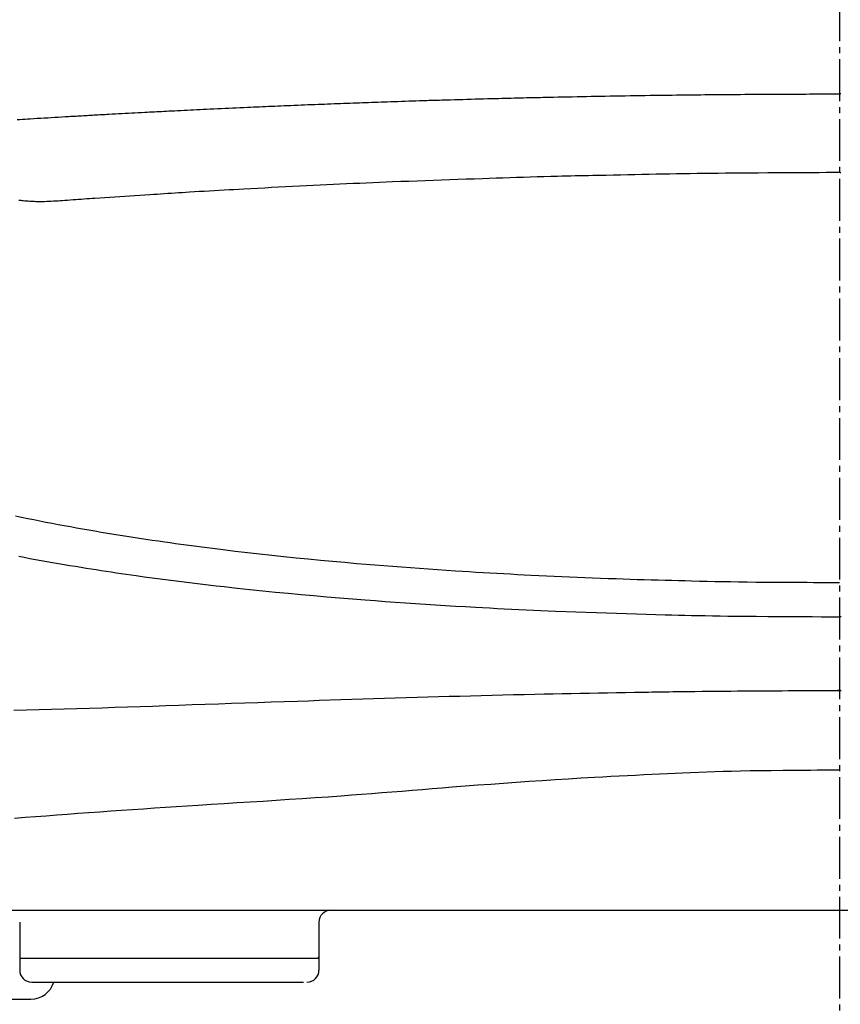
# Model space of a CAD drawing. Extents: x -20 to 1980, y 85 to 2885.
# Drawn here: x 1449 to 1587, y 977 to 1142 of the extents above; entities that cross this region are included whole.
import ezdxf

# ---------------------------------------------------------------- set-up
doc = ezdxf.new("R2010")
doc.units = 0
doc.header["$MEASUREMENT"] = 0
doc.linetypes.add('EXLTYPE3', pattern=[10, 7, -1, 1, -1])
doc.layers.add('便器', color=7, linetype='CONTINUOUS')
doc.layers.add('便座', color=7, linetype='CONTINUOUS')

msp = doc.modelspace()

# ---------------------------------------------------------------- linework, layer by layer
at = {"layer": '便器', "color": 6, "linetype": 'EXLTYPE3'}
msp.add_line((1586.482971, 498), (1586.482971, 1492), dxfattribs=at)
at = {"layer": '便座', "color": 6, "linetype": 'CONTINUOUS'}
for p, q in [((1385.294589, 992.722181), (1788.332301, 992.722181)), ((1449.426391, 984.722181), (1499.426431, 984.722181)), ((1451.426391, 980.722181), (1496.832301, 980.722181))]:
    msp.add_line(p, q, dxfattribs=at)
at = {"layer": '便座', "color": 6, "linetype": 'CONTINUOUS', "flags": 128}
for points in [[(1449.021381, 1124.917148), (1449.45272, 1124.943153), (1449.884061, 1124.969119), (1450.315403, 1124.99506), (1450.746747, 1125.02099), (1451.17809, 1125.046925), (1451.764262, 1125.082191), (1452.350434, 1125.117469), (1452.936606, 1125.152735), (1453.52278, 1125.187967), (1454.108958, 1125.223141), (1454.695141, 1125.258235), (1455.281329, 1125.293225), (1455.867525, 1125.328088), (1456.45373, 1125.362802), (1457.039945, 1125.397343), (1457.626171, 1125.431688), (1457.930762, 1125.449449), (1458.235356, 1125.467159), (1458.539953, 1125.484822), (1458.844552, 1125.502447), (1459.149154, 1125.520039), (1459.453756, 1125.537606), (1459.75836, 1125.555153), (1460.062964, 1125.572689), (1460.367569, 1125.590219), (1460.672174, 1125.60775), (1460.976779, 1125.625289), (1461.279996, 1125.642759), (1461.583212, 1125.660232), (1461.88643, 1125.677694), (1462.189648, 1125.695133), (1462.492869, 1125.712538), (1462.796092, 1125.729895), (1463.099318, 1125.747193), (1463.402549, 1125.764419), (1463.705784, 1125.78156), (1464.009024, 1125.798605), (1464.312271, 1125.815541), (1464.858494, 1125.845752), (1465.404736, 1125.875614), (1465.950995, 1125.905174), (1466.497268, 1125.934477), (1467.043553, 1125.963569), (1467.589847, 1125.992495), (1468.136148, 1126.021301), (1468.682453, 1126.050032), (1469.228759, 1126.078734), (1469.775065, 1126.107452), (1470.321368, 1126.136232), (1470.722631, 1126.15743), (1471.123892, 1126.178664), (1471.525153, 1126.199912), (1471.926414, 1126.22115), (1472.327676, 1126.242358), (1472.728941, 1126.263513), (1473.130209, 1126.284592), (1473.531483, 1126.305574), (1473.932763, 1126.326436), (1474.33405, 1126.347156), (1474.735345, 1126.367712), (1475.271045, 1126.39487), (1475.80676, 1126.421723), (1476.342489, 1126.448298), (1476.878232, 1126.474621), (1477.413985, 1126.500719), (1477.949749, 1126.526619), (1478.485521, 1126.552348), (1479.0213, 1126.577933), (1479.557085, 1126.603401), (1480.092874, 1126.628777), (1480.628666, 1126.654091), (1481.250914, 1126.683435), (1481.873165, 1126.712715), (1482.495419, 1126.74192), (1483.117677, 1126.771034), (1483.73994, 1126.800044), (1484.362208, 1126.828938), (1484.984481, 1126.857701), (1485.606762, 1126.88632), (1486.229049, 1126.914782), (1486.851345, 1126.943073), (1487.473649, 1126.971179), (1487.980022, 1126.993905), (1488.486402, 1127.0165), (1488.992787, 1127.038962), (1489.499178, 1127.061293), (1490.005576, 1127.08349), (1490.511979, 1127.105553), (1491.018388, 1127.127483), (1491.524802, 1127.149278), (1492.031223, 1127.170938), (1492.537649, 1127.192463), (1493.044081, 1127.213851), (1493.610842, 1127.237627), (1494.177609, 1127.261243), (1494.744383, 1127.28471), (1495.311163, 1127.308038), (1495.877948, 1127.331239), (1496.444738, 1127.354322), (1497.011532, 1127.3773), (1497.57833, 1127.400182), (1498.145132, 1127.42298), (1498.711937, 1127.445704), (1499.278744, 1127.468366), (1499.811474, 1127.489612), (1500.344207, 1127.510792), (1500.876943, 1127.531886), (1501.409683, 1127.552873), (1501.942428, 1127.573732), (1502.475179, 1127.594443), (1503.007935, 1127.614986), (1503.540699, 1127.635341), (1504.073471, 1127.655487), (1504.606251, 1127.675403), (1505.13904, 1127.69507), (1505.656221, 1127.713909), (1506.173411, 1127.732519), (1506.690608, 1127.750924), (1507.207812, 1127.769151), (1507.725022, 1127.787223), (1508.242236, 1127.805166), (1508.759454, 1127.823004), (1509.276675, 1127.840764), (1509.793898, 1127.85847), (1510.311122, 1127.876147), (1510.828346, 1127.89382), (1511.428872, 1127.914356), (1512.029397, 1127.934882), (1512.629924, 1127.955363), (1513.230454, 1127.975762), (1513.830988, 1127.99604), (1514.431526, 1128.016161), (1515.032071, 1128.036088), (1515.632622, 1128.055783), (1516.233183, 1128.075209), (1516.833753, 1128.09433), (1517.434334, 1128.113107), (1517.793222, 1128.124152), (1518.152114, 1128.135073), (1518.51101, 1128.145883), (1518.869908, 1128.156595), (1519.22881, 1128.16722), (1519.587713, 1128.17777), (1519.946619, 1128.188259), (1520.305526, 1128.198699), (1520.664433, 1128.209102), (1521.023342, 1128.219479), (1521.38225, 1128.229845), (1522.073073, 1128.249787), (1522.763896, 1128.269703), (1523.45472, 1128.289567), (1524.145546, 1128.309353), (1524.836375, 1128.329034), (1525.527209, 1128.348586), (1526.218047, 1128.367982), (1526.908891, 1128.387197), (1527.599743, 1128.406204), (1528.290602, 1128.424977), (1528.981471, 1128.443491), (1529.495261, 1128.457077), (1530.009056, 1128.470502), (1530.522856, 1128.483761), (1531.03666, 1128.496851), (1531.550467, 1128.509768), (1532.064277, 1128.522507), (1532.578089, 1128.535066), (1533.091903, 1128.54744), (1533.605719, 1128.559625), (1534.119535, 1128.571618), (1534.633351, 1128.583415), (1534.99679, 1128.59164), (1535.36023, 1128.599774), (1535.723671, 1128.607825), (1536.087116, 1128.615803), (1536.450564, 1128.623716), (1536.814017, 1128.631573), (1537.177476, 1128.639383), (1537.540941, 1128.647155), (1537.904415, 1128.654897), (1538.267897, 1128.662619), (1538.631389, 1128.67033), (1539.413427, 1128.686898), (1540.195498, 1128.703413), (1540.977586, 1128.719833), (1541.759674, 1128.736118), (1542.541747, 1128.752228), (1543.323788, 1128.768121), (1544.105779, 1128.783757), (1544.887705, 1128.799095), (1545.66955, 1128.814094), (1546.451296, 1128.828715), (1547.232927, 1128.842915), (1548.068553, 1128.857603), (1548.904093, 1128.871802), (1549.739614, 1128.88555), (1550.57518, 1128.898884), (1551.410855, 1128.911842), (1552.246707, 1128.924463), (1553.082798, 1128.936783), (1553.919195, 1128.948841), (1554.755962, 1128.960674), (1555.593164, 1128.97232), (1556.430867, 1128.983816), (1557.109858, 1128.993039), (1557.789048, 1129.002163), (1558.468266, 1129.011167), (1559.147338, 1129.020024), (1559.826092, 1129.028713), (1560.504358, 1129.037207), (1561.181962, 1129.045483), (1561.858733, 1129.053518), (1562.534498, 1129.061286), (1563.209086, 1129.068764), (1563.882323, 1129.075928), (1564.625391, 1129.083466), (1565.367374, 1129.090615), (1566.109052, 1129.097398), (1566.851203, 1129.103842), (1567.594605, 1129.10997), (1568.340035, 1129.115806), (1569.088273, 1129.121376), (1569.840097, 1129.126704), (1570.596283, 1129.131814), (1571.357612, 1129.136732), (1572.124861, 1129.141481), (1572.63149, 1129.144515), (1573.139528, 1129.147481), (1573.647501, 1129.150374), (1574.153936, 1129.153189), (1574.657359, 1129.155918), (1575.156297, 1129.158557), (1575.649276, 1129.161101), (1576.134822, 1129.163542), (1576.611462, 1129.165876), (1577.077722, 1129.168097), (1577.532128, 1129.170199), (1577.998021, 1129.172282), (1578.455421, 1129.174228), (1578.910646, 1129.17604), (1579.370014, 1129.177718), (1579.839841, 1129.179266), (1580.326445, 1129.180685), (1580.836143, 1129.181977), (1581.375252, 1129.183144), (1581.950089, 1129.184187), (1582.566972, 1129.185108), (1583.232217, 1129.18591), (1583.633862, 1129.186314), (1584.043539, 1129.18668), (1584.451496, 1129.187007), (1584.847981, 1129.187296), (1585.223241, 1129.187547), (1585.567525, 1129.187759), (1585.87108, 1129.187933), (1586.124154, 1129.188068), (1586.316995, 1129.188164), (1586.439852, 1129.188222), (1586.482971, 1129.188242)], [(1586.648946, 1129.188164), (1586.52609, 1129.188222), (1586.482971, 1129.188242)], [(1586.482971, 1116.048735), (1586.318782, 1116.047846), (1585.852049, 1116.045308), (1585.121525, 1116.041315), (1584.165964, 1116.036063), (1583.024117, 1116.029746), (1581.734738, 1116.022559), (1580.336578, 1116.014695), (1578.868392, 1116.006351), (1577.36893, 1115.997721), (1575.876947, 1115.988998), (1574.431195, 1115.980379), (1572.831774, 1115.970557), (1571.335912, 1115.96091), (1569.92993, 1115.951201), (1568.600152, 1115.941194), (1567.332899, 1115.930653), (1566.114493, 1115.919341), (1564.931256, 1115.907023), (1563.76951, 1115.893462), (1562.615578, 1115.878422), (1561.45578, 1115.861667), (1560.276441, 1115.842961), (1559.179695, 1115.824158), (1558.058856, 1115.803774), (1556.917207, 1115.782029), (1555.75803, 1115.759145), (1554.584611, 1115.735342), (1553.400231, 1115.710843), (1552.208173, 1115.685867), (1551.011722, 1115.660637), (1549.814161, 1115.635372), (1548.618772, 1115.610295), (1547.428838, 1115.585627), (1546.67979, 1115.570299), (1545.933859, 1115.555124), (1545.19066, 1115.540005), (1544.449811, 1115.524843), (1543.710926, 1115.50954), (1542.973623, 1115.493997), (1542.237517, 1115.478116), (1541.502223, 1115.461798), (1540.767359, 1115.444945), (1540.032539, 1115.427459), (1539.297381, 1115.409241), (1538.159237, 1115.379492), (1537.019563, 1115.347947), (1535.878553, 1115.314798), (1534.736406, 1115.280234), (1533.593319, 1115.244445), (1532.44949, 1115.207623), (1531.305114, 1115.169956), (1530.160391, 1115.131635), (1529.015516, 1115.092851), (1527.870687, 1115.053792), (1526.726102, 1115.014651), (1525.36184, 1114.968054), (1523.998136, 1114.921451), (1522.634921, 1114.874684), (1521.272127, 1114.827593), (1519.909685, 1114.780021), (1518.547527, 1114.73181), (1517.185585, 1114.6828), (1515.823789, 1114.632835), (1514.462071, 1114.581755), (1513.100363, 1114.529402), (1511.738597, 1114.475619), (1510.638993, 1114.431061), (1509.539321, 1114.385501), (1508.439594, 1114.338976), (1507.339827, 1114.291519), (1506.240034, 1114.243166), (1505.14023, 1114.193951), (1504.040428, 1114.14391), (1502.940644, 1114.093078), (1501.84089, 1114.041489), (1500.741182, 1113.989178), (1499.641534, 1113.936181), (1498.4815, 1113.879561), (1497.321538, 1113.822245), (1496.16164, 1113.764261), (1495.001794, 1113.705637), (1493.841992, 1113.646403), (1492.682222, 1113.586586), (1491.522477, 1113.526215), (1490.362744, 1113.46532), (1489.203016, 1113.403929), (1488.043281, 1113.342069), (1486.883531, 1113.279771), (1486.05603, 1113.235054), (1485.22853, 1113.190052), (1484.401046, 1113.144688), (1483.573591, 1113.098885), (1482.74618, 1113.052569), (1481.918828, 1113.005661), (1481.091548, 1112.958086), (1480.264354, 1112.909767), (1479.437262, 1112.860628), (1478.610285, 1112.810592), (1477.783437, 1112.759584), (1477.182758, 1112.721885), (1476.58213, 1112.683703), (1475.981529, 1112.645107), (1475.380929, 1112.606168), (1474.780308, 1112.566957), (1474.179639, 1112.527543), (1473.578899, 1112.487998), (1472.978063, 1112.44839), (1472.377105, 1112.408791), (1471.776003, 1112.369272), (1471.174731, 1112.329901), (1470.338373, 1112.275486), (1469.501782, 1112.221378), (1468.665101, 1112.16746), (1467.828474, 1112.113614), (1466.992043, 1112.059723), (1466.155953, 1112.00567), (1465.320345, 1111.951337), (1464.485364, 1111.896606), (1463.651152, 1111.841361), (1462.817853, 1111.785484), (1461.985609, 1111.728857), (1461.53056, 1111.697508), (1461.075681, 1111.665904), (1460.620781, 1111.634052), (1460.165672, 1111.601955), (1459.710163, 1111.56962), (1459.254065, 1111.537051), (1458.797189, 1111.504255), (1458.339344, 1111.471235), (1457.880342, 1111.437998), (1457.419991, 1111.404549), (1456.958104, 1111.370893), (1456.582286, 1111.343523), (1456.205847, 1111.316491), (1455.8293, 1111.290271), (1455.453161, 1111.265334), (1455.077945, 1111.242151), (1454.704165, 1111.221195), (1454.332337, 1111.202938), (1453.962975, 1111.187851), (1453.596593, 1111.176406), (1453.233707, 1111.169076), (1452.874831, 1111.166331), (1452.625637, 1111.16737), (1452.377558, 1111.170905), (1452.129485, 1111.176945), (1451.880308, 1111.185499), (1451.628918, 1111.196577), (1451.374204, 1111.210188), (1451.115057, 1111.22634), (1450.850368, 1111.245043), (1450.579027, 1111.266307), (1450.299924, 1111.29014), (1450.011951, 1111.316551), (1449.834707, 1111.333856), (1449.656147, 1111.353301), (1449.478555, 1111.376092), (1449.304215, 1111.403436)], [(1586.482971, 1116.048735), (1586.64716, 1116.047846)], [(1448.734707, 1058.663327), (1449.747502, 1058.44918), (1450.761041, 1058.238641), (1451.778229, 1058.031027), (1452.796103, 1057.826878), (1453.814641, 1057.626123), (1454.833821, 1057.428693), (1455.853621, 1057.234515), (1456.874021, 1057.043519), (1457.894998, 1056.855635), (1458.916531, 1056.670791), (1459.938599, 1056.488916), (1460.961179, 1056.30994), (1461.984251, 1056.133791), (1463.047146, 1055.953794), (1464.110532, 1055.776724), (1465.174393, 1055.602534), (1466.238714, 1055.431179), (1467.30348, 1055.262612), (1468.368673, 1055.096787), (1469.43428, 1054.933658), (1470.500283, 1054.77318), (1471.566668, 1054.615305), (1472.633419, 1054.459987), (1473.700521, 1054.307181), (1474.583072, 1054.182703), (1475.46585, 1054.059889), (1476.348851, 1053.938715), (1477.232075, 1053.81916), (1478.115517, 1053.701201), (1478.999177, 1053.584817), (1479.88305, 1053.469985), (1480.767136, 1053.356682), (1481.651431, 1053.244887), (1482.535933, 1053.134578), (1483.420641, 1053.025731), (1485.447793, 1052.781831), (1487.47592, 1052.545321), (1489.504933, 1052.316033), (1491.534746, 1052.093798), (1493.565271, 1051.878448), (1495.596421, 1051.669814), (1497.628108, 1051.467726), (1499.660245, 1051.272017), (1501.692745, 1051.082517), (1503.725519, 1050.899058), (1505.758481, 1050.721471), (1507.254349, 1050.594466), (1508.750357, 1050.470515), (1510.246591, 1050.349585), (1511.743136, 1050.231641), (1513.240079, 1050.116649), (1514.737504, 1050.004578), (1516.235497, 1049.895392), (1517.734145, 1049.789057), (1519.233533, 1049.685542), (1520.733746, 1049.584811), (1522.234871, 1049.486831), (1523.38553, 1049.413608), (1524.536538, 1049.341964), (1525.687661, 1049.271885), (1526.838664, 1049.203356), (1527.989309, 1049.136362), (1529.139364, 1049.070887), (1530.288591, 1049.006917), (1531.436755, 1048.944437), (1532.583622, 1048.88343), (1533.728956, 1048.823884), (1534.872521, 1048.765781), (1536.155271, 1048.702204), (1537.436577, 1048.640422), (1538.717526, 1048.580427), (1539.999203, 1048.522211), (1541.282696, 1048.465766), (1542.56909, 1048.411082), (1543.859472, 1048.358152), (1545.154928, 1048.306966), (1546.456543, 1048.257516), (1547.765406, 1048.209794), (1549.082601, 1048.163791), (1550.255392, 1048.124507), (1551.432264, 1048.086552), (1552.60992, 1048.049916), (1553.785063, 1048.014587), (1554.954399, 1047.980555), (1556.114629, 1047.94781), (1557.262459, 1047.916341), (1558.394593, 1047.886137), (1559.507733, 1047.857188), (1560.598585, 1047.829483), (1561.663851, 1047.803011), (1562.986042, 1047.770989), (1564.27985, 1047.740975), (1565.563993, 1047.712982), (1566.857185, 1047.687024), (1568.178144, 1047.663114), (1569.545586, 1047.641267), (1570.978228, 1047.621495), (1572.494784, 1047.603811), (1574.113973, 1047.588231), (1575.854509, 1047.574766), (1577.735111, 1047.563431), (1578.806496, 1047.558215), (1579.898077, 1047.553598), (1580.984099, 1047.549558), (1582.038807, 1047.546074), (1583.036447, 1047.543124), (1583.951263, 1047.540687), (1584.757502, 1047.538741), (1585.429409, 1047.537265), (1585.941229, 1047.536238), (1586.267208, 1047.535637), (1586.381591, 1047.535441)], [(1449.254271, 1051.909661), (1450.199543, 1051.729573), (1451.145313, 1051.5522), (1452.091565, 1051.377494), (1453.038286, 1051.205405), (1453.985462, 1051.035885), (1454.933077, 1050.868884), (1455.881118, 1050.704353), (1456.82957, 1050.542244), (1457.778419, 1050.382506), (1458.727651, 1050.225092), (1459.677251, 1050.069951), (1460.513372, 1049.935243), (1461.349764, 1049.802238), (1462.186422, 1049.670915), (1463.023341, 1049.541254), (1463.860517, 1049.413234), (1464.697946, 1049.286834), (1465.535625, 1049.162035), (1466.373547, 1049.038814), (1467.21171, 1048.917152), (1468.05011, 1048.797028), (1468.888741, 1048.678421), (1470.224841, 1048.492607), (1471.561483, 1048.310516), (1472.898632, 1048.132076), (1474.236252, 1047.957215), (1475.574308, 1047.785859), (1476.912765, 1047.617936), (1478.251587, 1047.453373), (1479.590739, 1047.292098), (1480.930185, 1047.134037), (1482.269891, 1046.979119), (1483.609821, 1046.827271), (1485.746496, 1046.591368), (1487.883748, 1046.362918), (1490.021673, 1046.141756), (1492.160367, 1045.927717), (1494.299928, 1045.720637), (1496.440452, 1045.520349), (1498.582036, 1045.32669), (1500.724777, 1045.139495), (1502.868772, 1044.958598), (1505.014118, 1044.783835), (1507.160911, 1044.615041), (1508.835478, 1044.487495), (1510.510658, 1044.36343), (1512.186124, 1044.242799), (1513.861549, 1044.125558), (1515.536607, 1044.01166), (1517.210973, 1043.901058), (1518.884318, 1043.793708), (1520.556318, 1043.689562), (1522.226646, 1043.588574), (1523.894976, 1043.4907), (1525.560981, 1043.395891), (1526.770393, 1043.32888), (1527.979136, 1043.263453), (1529.187941, 1043.199597), (1530.397538, 1043.137302), (1531.608658, 1043.076554), (1532.822032, 1043.017343), (1534.038392, 1042.959656), (1535.258467, 1042.903481), (1536.48299, 1042.848806), (1537.712691, 1042.79562), (1538.948301, 1042.743911), (1540.648124, 1042.675555), (1542.355556, 1042.609912), (1544.065786, 1042.546958), (1545.774001, 1042.486665), (1547.475388, 1042.429008), (1549.165135, 1042.373961), (1550.838429, 1042.321498), (1552.490458, 1042.271593), (1554.11641, 1042.224219), (1555.711471, 1042.17935), (1557.270831, 1042.136961), (1558.382357, 1042.107663), (1559.482842, 1042.079668), (1560.582698, 1042.052983), (1561.692337, 1042.027613), (1562.822169, 1042.003562), (1563.982606, 1041.980836), (1565.184059, 1041.95944), (1566.43694, 1041.93938), (1567.75166, 1041.92066), (1569.138629, 1041.903285), (1570.608261, 1041.887261), (1572.467458, 1041.86995), (1574.404713, 1041.854512), (1576.366269, 1041.8409), (1578.298371, 1041.829066), (1580.147266, 1041.818964), (1581.859196, 1041.810545), (1583.380408, 1041.803763), (1584.657147, 1041.79857), (1585.635657, 1041.79492), (1586.262183, 1041.792764), (1586.482971, 1041.792056)], [(1586.703758, 1041.792764), (1586.482971, 1041.792056)], [(1448.437081, 1026.196981), (1450.544819, 1026.241385), (1452.653104, 1026.290477), (1454.761857, 1026.343823), (1456.870998, 1026.400992), (1458.980448, 1026.461552), (1461.090127, 1026.525071), (1463.199955, 1026.591115), (1465.309853, 1026.659254), (1467.419742, 1026.729054), (1469.529541, 1026.800084), (1471.639171, 1026.871911), (1473.839288, 1026.947277), (1476.039179, 1027.022952), (1478.238885, 1027.098848), (1480.43845, 1027.174876), (1482.637918, 1027.250947), (1484.837331, 1027.326974), (1487.036733, 1027.402869), (1489.236167, 1027.478542), (1491.435676, 1027.553906), (1493.635303, 1027.628872), (1495.835091, 1027.703351), (1497.651663, 1027.764421), (1499.468333, 1027.825043), (1501.28506, 1027.885162), (1503.101803, 1027.944721), (1504.918521, 1028.003665), (1506.735172, 1028.061938), (1508.551716, 1028.119484), (1510.368111, 1028.176247), (1512.184316, 1028.232172), (1514.000289, 1028.287202), (1515.815991, 1028.341281), (1517.605512, 1028.39361), (1519.39487, 1028.444937), (1521.184206, 1028.495239), (1522.973662, 1028.544493), (1524.76338, 1028.592675), (1526.5535, 1028.639762), (1528.344164, 1028.68573), (1530.135513, 1028.730555), (1531.92769, 1028.774215), (1533.720836, 1028.816684), (1535.515091, 1028.857941), (1537.031508, 1028.891827), (1538.548417, 1028.924822), (1540.065418, 1028.956915), (1541.582111, 1028.988097), (1543.098093, 1029.018358), (1544.612966, 1029.04769), (1546.126328, 1029.076082), (1547.63778, 1029.103524), (1549.146919, 1029.130008), (1550.653346, 1029.155524), (1552.156661, 1029.180061), (1552.733925, 1029.189235), (1553.311028, 1029.198262), (1553.888328, 1029.207141), (1554.466184, 1029.215872), (1555.044955, 1029.224454), (1555.624999, 1029.232886), (1556.206674, 1029.241168), (1556.790339, 1029.249298), (1557.376353, 1029.257275), (1557.965074, 1029.2651), (1558.556861, 1029.272771), (1559.767584, 1029.287866), (1560.987401, 1029.302324), (1562.211302, 1029.316146), (1563.434273, 1029.32933), (1564.651303, 1029.341877), (1565.857381, 1029.353787), (1567.047495, 1029.365059), (1568.216633, 1029.375694), (1569.359782, 1029.385691), (1570.471932, 1029.39505), (1571.548071, 1029.403771), (1572.425843, 1029.410624), (1573.28764, 1029.417021), (1574.146612, 1029.422961), (1575.015906, 1029.428442), (1575.908673, 1029.433462), (1576.838059, 1029.43802), (1577.817214, 1029.442112), (1578.859288, 1029.445737), (1579.977427, 1029.448893), (1581.184782, 1029.451579), (1582.494501, 1029.453791), (1583.049393, 1029.454546), (1583.610441, 1029.455224), (1584.165213, 1029.455828), (1584.701276, 1029.456358), (1585.206199, 1029.456815), (1585.66755, 1029.457199), (1586.072896, 1029.457511), (1586.409807, 1029.457753), (1586.665849, 1029.457925)], [(1586.556135, 1029.457753), (1586.300093, 1029.457925), (1586.137351, 1029.458027), (1586.080341, 1029.458061)], [(1586.263041, 1016.138571), (1586.139221, 1016.13825), (1585.786396, 1016.137242), (1585.232521, 1016.135486), (1584.505551, 1016.132917), (1583.633439, 1016.129472), (1582.644141, 1016.125087), (1581.56561, 1016.1197), (1580.425801, 1016.113246), (1579.252669, 1016.105662), (1578.074167, 1016.096885), (1576.918251, 1016.086851), (1574.959632, 1016.065577), (1573.144766, 1016.040156), (1571.454738, 1016.010692), (1569.870632, 1015.977286), (1568.373534, 1015.940041), (1566.944528, 1015.899061), (1565.564698, 1015.854447), (1564.215128, 1015.806302), (1562.876904, 1015.75473), (1561.53111, 1015.699832), (1560.158831, 1015.641711), (1558.919944, 1015.588099), (1557.649922, 1015.532112), (1556.352628, 1015.473782), (1555.031926, 1015.413139), (1553.691681, 1015.350214), (1552.335756, 1015.285039), (1550.968016, 1015.217642), (1549.592323, 1015.148057), (1548.212542, 1015.076312), (1546.832537, 1015.00244), (1545.456171, 1014.926471), (1543.245067, 1014.79929), (1541.0513, 1014.66694), (1538.872587, 1014.529655), (1536.706647, 1014.38767), (1534.551198, 1014.241219), (1532.403957, 1014.090536), (1530.262643, 1013.935854), (1528.124973, 1013.777407), (1525.988666, 1013.61543), (1523.851439, 1013.450157), (1521.711011, 1013.281821), (1520.034531, 1013.148322), (1518.355058, 1013.013556), (1516.672951, 1012.877984), (1514.988567, 1012.742068), (1513.302265, 1012.606267), (1511.614402, 1012.471045), (1509.925336, 1012.33686), (1508.235425, 1012.204176), (1506.545027, 1012.073452), (1504.8545, 1011.94515), (1503.164201, 1011.819731), (1500.98693, 1011.662844), (1498.810518, 1011.510848), (1496.634852, 1011.363082), (1494.459819, 1011.218885), (1492.285302, 1011.077597), (1490.11119, 1010.938557), (1487.937367, 1010.801103), (1485.763719, 1010.664574), (1483.590134, 1010.52831), (1481.416496, 1010.391649), (1479.242691, 1010.253931), (1477.416798, 1010.137019), (1475.590746, 1010.018817), (1473.764574, 1009.899249), (1471.938321, 1009.778238), (1470.112025, 1009.655707), (1468.285727, 1009.53158), (1466.459463, 1009.405778), (1464.633274, 1009.278225), (1462.807198, 1009.148844), (1460.981274, 1009.017559), (1459.155541, 1008.884291), (1457.389138, 1008.753439), (1455.622919, 1008.620942), (1453.856856, 1008.487082), (1452.090917, 1008.352143), (1450.325071, 1008.216406), (1448.55929, 1008.080155)], [(1449.426391, 990.722181), (1449.426391, 982.722181)], [(1499.426431, 990.722181), (1499.426431, 982.722181)], [(1449.426391, 984.922151), (1449.426611, 984.912621)], [(1412.287741, 977.879751), (1451.287741, 977.879751)]]:
    msp.add_lwpolyline(points, dxfattribs=at)
at = {"layer": '便座', "color": 6, "linetype": 'CONTINUOUS'}
for centre, radius, start, end in [((1501.426441, 990.722181), 2, 90, 180), ((1449.615533, 984.921456), 0.189129, 182.677401, 185.611846), ((1449.629199, 984.922739), 0.202855, 185.595052, 188.381184), ((1449.635793, 984.923502), 0.20949, 188.324825, 191.069224), ((1449.630379, 984.92317), 0.204114, 191.269349, 194.12982), ((1449.629151, 984.922998), 0.202881, 194.167539, 197.082742), ((1449.629463, 984.923279), 0.203262, 197.132631, 200.083464), ((1449.630225, 984.923481), 0.204047, 200.063217, 203.037275), ((1449.62896, 984.923515), 0.202897, 203.185843, 206.20734), ((1449.629178, 984.923517), 0.203094, 206.18087, 209.227472), ((1449.628268, 984.923474), 0.202279, 209.342569, 212.422249), ((1449.628558, 984.923336), 0.20245, 212.345358, 215.44154), ((1449.627844, 984.923524), 0.201978, 215.602511, 218.721079), ((1449.627869, 984.923235), 0.201816, 218.652596, 221.783506), ((1449.62698, 984.922915), 0.20094, 221.884366, 225.031222), ((1449.627234, 984.922865), 0.201085, 224.96991, 228.114502), ((1449.627494, 984.923696), 0.201878, 228.216968, 231.34693), ((1449.626651, 984.922182), 0.200169, 231.264826, 234.411584), ((1449.624614, 984.920031), 0.197235, 234.529205, 237.713715), ((1449.626914, 984.922526), 0.200573, 237.538801, 240.642235), ((1449.631735, 984.931427), 0.210694, 240.686323, 243.602474), ((1449.624602, 984.919285), 0.19665, 243.891082, 247.027144), ((1449.615079, 984.89762), 0.172986, 247.13061, 250.733857), ((1449.630077, 984.92698), 0.2057, 249.488587, 252.324429), ((1449.697662, 985.135834), 0.425216, 252.192194, 253.427778), ((1449.617467, 984.899023), 0.175616, 256.469946, 260.178554), ((1449.614879, 984.880866), 0.157284, 259.979205, 266.180105), ((1449.647296, 985.119252), 0.397641, 263.807164, 266.984905), ((1499.226441, 984.922181), 0.2, 270, 360), ((1451.426391, 982.722181), 2, 180, 270), ((1497.426431, 982.722181), 2, 270, 360), ((1451.287739, 981.879751), 4, 270.000025, 343.178415)]:
    msp.add_arc(centre, radius, start, end, dxfattribs=at)

doc.saveas('drawing.dxf')
